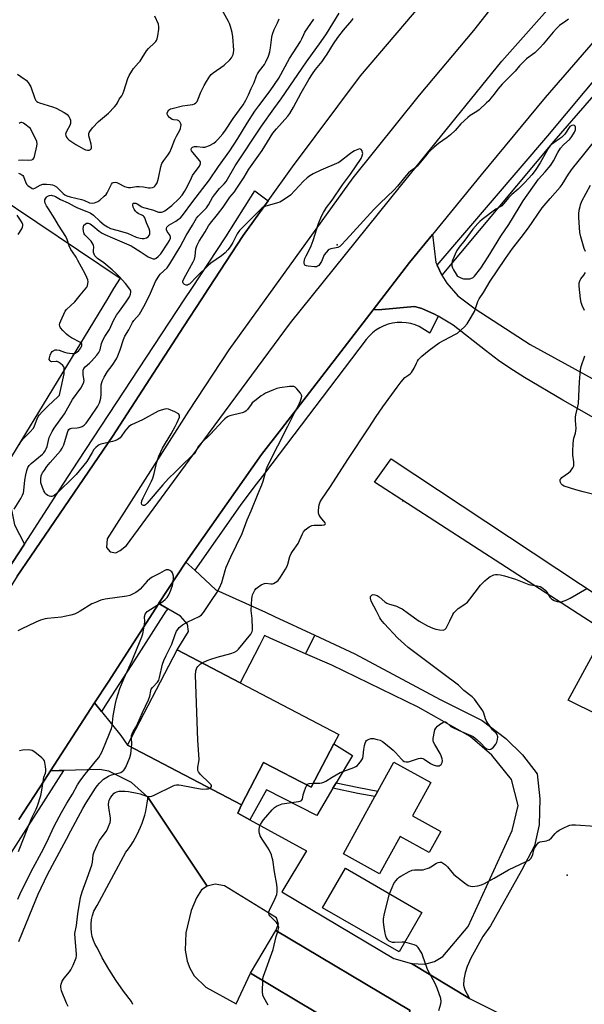
# Model space of a CAD drawing. Units: inches. Extents: x 1309763 to 1315763, y 525448 to 529448.
# Drawn here: x 1314244 to 1314507, y 527070 to 527528 of the extents above; entities that cross this region are included whole.
import ezdxf

# ---------------------------------------------------------------- set-up
doc = ezdxf.new("R2010")
doc.units = ezdxf.units.IN
doc.header["$MEASUREMENT"] = 0
for name, color, linetype in [('BLDG-Footprint', 5, 'Continuous'), ('CULTRL-Pad', 6, 'Continuous'), ('ELEV-Spot Elevation', 7, 'Continuous'), ('TRANS-Non Street Sidewalk', 7, 'Continuous'), ('TRANS-Parking Lot', 4, 'Continuous'), ('TRANS-Road', 130, 'Continuous'), ('TRANS-Street Sidewalk', 7, 'Continuous'), ('Undefined', 1, 'Continuous')]:
    doc.layers.add(name, color=color, linetype=linetype)

msp = doc.modelspace()

# ---------------------------------------------------------------- linework, layer by layer
at = {"layer": 'BLDG-Footprint'}
for points, elevation in [([(1314390.52, 527190.9), (1314379.96, 527170.73), (1314357.81, 527182.33), (1314347.44, 527162.53), (1314294.34, 527190.34), (1314317.6, 527234.74), (1314346.88, 527219.4), (1314392.84, 527195.33)], 525.93), ([(1314440.34, 527150.15), (1314434.94, 527140.35), (1314421.39, 527147.81), (1314411.82, 527130.43), (1314394.95, 527139.72), (1314409.62, 527166.38), (1314411.06, 527168.99), (1314418.41, 527182.36), (1314435.65, 527172.88), (1314427.14, 527157.42)], 528.93), ([(1314431.49, 527112.41), (1314420.85, 527094.02), (1314385.27, 527114.59), (1314395.91, 527132.99)], 529.62), ([(1314425.98, 527066.75), (1314414.1, 527046.88), (1314351.61, 527084.21), (1314363.48, 527104.08)], 528.97)]:
    msp.add_lwpolyline(points, close=True, dxfattribs=dict(at, elevation=elevation))
at = {"layer": 'CULTRL-Pad'}
msp.add_lwpolyline([(1314391.63, 527172.82), (1314390.1, 527170.24), (1314382.62, 527157.62), (1314359.16, 527169.59), (1314351.4, 527155.54), (1314345.71, 527158.65), (1314347.44, 527162.53), (1314357.81, 527182.33), (1314379.96, 527170.73), (1314390.52, 527190.9), (1314399.15, 527185.5)], close=True, dxfattribs=at)
at = {"layer": 'ELEV-Spot Elevation'}
for p in [(1314391.97, 527423.37, 526.13), (1314422.7, 527304.18, 526.02), (1314499.09, 527129.76, 530.35)]:
    msp.add_point(p, dxfattribs=at)
at = {"layer": 'TRANS-Non Street Sidewalk'}
msp.add_lwpolyline([(1314411.06, 527168.99), (1314409.62, 527166.38), (1314401.64, 527167.9), (1314390.1, 527170.24), (1314391.63, 527172.82), (1314402.19, 527170.68)], close=True, dxfattribs=at)
at = {"layer": 'TRANS-Parking Lot'}
for points in [[(1314541.35, 527190.6), (1314499.65, 527211.23), (1314517.02, 527243.25), (1314409.46, 527312.74), (1314417.17, 527323.71), (1314516.36, 527258.08)], [(1314296.95, 527069.59), (1314296.21, 527070.91), (1314292.49, 527075.8), (1314288.97, 527080.83), (1314285.64, 527086), (1314282.52, 527091.29), (1314280.37, 527095.74), (1314279.39, 527097.48), (1314278.61, 527099.31), (1314278.01, 527101.22), (1314277.62, 527103.17), (1314277.43, 527105.16), (1314277.45, 527107.15), (1314277.68, 527109.14), (1314278.11, 527111.09), (1314278.74, 527112.98), (1314280.23, 527115.74), (1314293.63, 527140.55), (1314294.81, 527142.09), (1314295.93, 527143.67), (1314296.99, 527145.29), (1314297.98, 527146.96), (1314298.9, 527148.66), (1314299.74, 527150.41), (1314300.52, 527152.18), (1314301.22, 527153.99), (1314301.84, 527155.82), (1314302.39, 527157.68), (1314302.86, 527159.56), (1314303.26, 527161.46), (1314303.57, 527163.37), (1314303.81, 527165.3), (1314303.89, 527166.15), (1314316.93, 527146.52), (1314331.44, 527124.66), (1314328.82, 527122.95), (1314326.5, 527119.18), (1314324.12, 527113.37), (1314321.53, 527102.95), (1314321.27, 527094.86), (1314322.19, 527089.8), (1314323.45, 527086.55), (1314325.51, 527082.97), (1314330.88, 527077.58), (1314345.06, 527069.81), (1314351.61, 527084.21), (1314414.1, 527046.88)]]:
    msp.add_lwpolyline(points, dxfattribs=at)
msp.add_polyline3d([(1314246.39, 527283.98, 0), (1314235.31, 527266.85, 0), (1314230.24, 527290.28, 0), (1314102.03, 527353.24, 0), (1314119.92, 527398.11, 0), (1314121.85, 527402.94, 0), (1314122.01, 527403.34, 0), (1314114.51, 527422.38, 0), (1314068.42, 527459.48, 0), (1314077.3, 527471.65, 0), (1314091.92, 527473.12, 0), (1314100.63, 527478.95, 0), (1314126.72, 527521.38, 0), (1314155.92, 527501.82, 0), (1314213.13, 527459.98, 0), (1314290.91, 527407.82, 0), (1314287.93, 527402.94, 0), (1314285, 527398.11, 0), (1314238.22, 527321.13, 0), (1314238.84, 527307.61, 0), (1314241.72, 527292.94, 0)], close=True, dxfattribs=at)
at = {"layer": 'TRANS-Road'}
for points in [[(1314462.97, 527532.58), (1314455.58, 527523.19), (1314430.31, 527493.06), (1314399.33, 527454.5), (1314372.51, 527417.27), (1314341.64, 527374.49), (1314322.82, 527345.87), (1314284.85, 527286.5), (1314284.55, 527282.43), (1314286.36, 527280.31), (1314288.91, 527279.86), (1314291.02, 527281), (1314293.86, 527283.33), (1314332.17, 527335.33), (1314370.27, 527387), (1314421.48, 527450.62), (1314468.81, 527508.94), (1314518.54, 527565.02)], [(1314243, 527268.98), (1314249.36, 527278.31), (1314287.34, 527334.11), (1314320.47, 527385.14), (1314328.96, 527398.11), (1314332.12, 527402.94), (1314348.28, 527427.62), (1314359.9, 527443.79), (1314371.28, 527459.64), (1314402.89, 527502.04), (1314436.12, 527541.2)], [(1314521.39, 527529.28), (1314488.88, 527491.89), (1314459.11, 527455.97), (1314436.38, 527428.17), (1314425.76, 527415.18), (1314408.78, 527393.1), (1314393.76, 527373.57), (1314366.06, 527337.71), (1314356.75, 527325.65), (1314321.61, 527275.5), (1314308.95, 527256.4), (1314308.92, 527256.35), (1314285.38, 527219.72), (1314279.08, 527210.04), (1314258.5, 527178.44), (1314255.72, 527174.1), (1314243.81, 527155.78)], [(1314518.04, 527339.05), (1314497.12, 527350.94), (1314479.3, 527361.63), (1314472.48, 527365.96), (1314467.25, 527369.5), (1314461.1, 527374.13), (1314446.13, 527385.97), (1314439.01, 527390.16), (1314437.39, 527391.11), (1314431.47, 527393.65), (1314428.05, 527394.61), (1314412.85, 527393.27), (1314408.78, 527393.1), (1314425.76, 527415.18), (1314436.38, 527428.17), (1314438, 527415.06), (1314438.55, 527413.91), (1314440.76, 527409.28), (1314443.16, 527405.41), (1314448.25, 527399.51), (1314456.35, 527393.54), (1314481.9, 527376.87), (1314560.97, 527333.6)], [(1314425.98, 527066.75), (1314363.48, 527104.08), (1314364.77, 527106.96), (1314363.75, 527109.88), (1314339.52, 527124.8), (1314335.19, 527125.58), (1314331.44, 527124.66), (1314316.93, 527146.52), (1314303.89, 527166.15), (1314296.18, 527172.97), (1314285.64, 527178.29), (1314281.31, 527179.02), (1314264.65, 527178.53), (1314262.63, 527178.47), (1314258.5, 527178.44), (1314279.08, 527210.04), (1314282.3, 527206.01), (1314291.29, 527194.77), (1314294.34, 527190.34), (1314347.44, 527162.53), (1314345.71, 527158.65), (1314351.4, 527155.54), (1314377.74, 527141.1), (1314366.34, 527121.96), (1314418.46, 527091.01), (1314426.61, 527088.7), (1314453.73, 527072.29), (1314490.52, 527053.9)]]:
    msp.add_lwpolyline(points, dxfattribs=at)
for points in [[(1314325.68, 527271.77), (1314335.54, 527262.74), (1314358.62, 527252.26), (1314362.8, 527250.32), (1314381.57, 527241.62), (1314377.36, 527232.89), (1314361.16, 527239.99), (1314358.21, 527241.35), (1314355.83, 527236.69), (1314346.88, 527219.4), (1314317.6, 527234.74), (1314322.87, 527243.21), (1314322.39, 527246.66), (1314319.05, 527250.38), (1314313.11, 527253.88), (1314308.92, 527256.35), (1314308.95, 527256.4), (1314321.61, 527275.5)], [(1314453.73, 527072.29), (1314426.61, 527088.7), (1314432.87, 527088.37), (1314437.43, 527089.52), (1314441.23, 527091.92), (1314453, 527105.88), (1314473.52, 527150.61), (1314476.3, 527162.18), (1314473.31, 527174.34), (1314464.07, 527185.65), (1314454.03, 527194.38), (1314429.79, 527208.01), (1314389.49, 527227.59), (1314377.36, 527232.89), (1314381.57, 527241.62), (1314400.33, 527232.91), (1314439.96, 527211.57), (1314459.52, 527201.86), (1314470.6, 527193.44), (1314478.36, 527185.88), (1314485.17, 527177.02), (1314486.44, 527165.32), (1314486.06, 527153.21), (1314483.91, 527143.43), (1314477.9, 527131.99), (1314463.46, 527106.21), (1314459.91, 527101.28), (1314454.32, 527091.08), (1314452.63, 527087.29), (1314451.68, 527084.36), (1314451.1, 527081.22), (1314450.92, 527078.51), (1314451.56, 527076.41)]]:
    msp.add_lwpolyline(points, close=True, dxfattribs=at)
at = {"layer": 'TRANS-Street Sidewalk'}
for points in [[(1314539.31, 527524.95), (1314492.98, 527471.62), (1314440.76, 527409.28), (1314438.55, 527413.91), (1314490.1, 527474.11), (1314534.4, 527527.03)], [(1314359.9, 527443.79), (1314348.28, 527427.62), (1314332.12, 527402.94), (1314328.96, 527398.11), (1314320.47, 527385.14), (1314287.34, 527334.11), (1314249.36, 527278.31), (1314243, 527268.98), (1314236.94, 527259.28), (1314230.89, 527249.58), (1314225.71, 527252.03), (1314235.31, 527266.85), (1314246.39, 527283.98), (1314264.71, 527312.28), (1314271.4, 527322.52), (1314321.1, 527398.11), (1314324.28, 527402.94), (1314340.14, 527427.06), (1314353.74, 527448.41)], [(1314439.01, 527390.16), (1314435.17, 527382.23), (1314430.29, 527385.35), (1314428.32, 527386.12), (1314426.28, 527386.69), (1314424.2, 527387.05), (1314422.09, 527387.19), (1314419.97, 527387.12), (1314417.87, 527386.82), (1314415.82, 527386.32), (1314413.82, 527385.61), (1314411.92, 527384.69), (1314410.11, 527383.59), (1314408.43, 527382.3), (1314406.89, 527380.85), (1314405.5, 527379.25), (1314358.13, 527316.78), (1314353.29, 527310.41), (1314346.85, 527301.91), (1314325.68, 527271.77), (1314321.61, 527275.5), (1314356.75, 527325.65), (1314366.06, 527337.71), (1314393.76, 527373.57), (1314408.78, 527393.1), (1314412.85, 527393.27), (1314428.05, 527394.61), (1314431.47, 527393.65), (1314437.39, 527391.11)], [(1314313.11, 527253.88), (1314312.31, 527252.74), (1314296.08, 527227.47), (1314284.95, 527210.13), (1314282.3, 527206.01), (1314279.08, 527210.04), (1314285.38, 527219.72), (1314308.92, 527256.35)]]:
    msp.add_lwpolyline(points, close=True, dxfattribs=at)
msp.add_lwpolyline([(1314243.81, 527155.78), (1314255.72, 527174.1), (1314258.5, 527178.44), (1314262.63, 527178.47), (1314264.65, 527178.53), (1314237.67, 527136.52)], dxfattribs=at)
at = {"layer": 'Undefined'}
for points, elevation in [([(1314243.57, 527456.68), (1314244.78, 527456.25), (1314245.6, 527455.62), (1314245.91, 527455.21), (1314246.15, 527454.73), (1314246.83, 527452.61), (1314247.34, 527451.62), (1314247.92, 527451), (1314248.59, 527450.45), (1314249.3, 527449.96), (1314250.01, 527449.58), (1314250.49, 527449.48), (1314251.21, 527449.67), (1314253.67, 527451.12), (1314254.94, 527451.57), (1314256.65, 527451.58), (1314258.38, 527451.4), (1314259.51, 527451.2), (1314260.29, 527450.89), (1314261.27, 527450.28), (1314262.12, 527449.55), (1314264.47, 527447.21), (1314265.23, 527446.63), (1314266.1, 527446.15), (1314267.68, 527445.63), (1314272.91, 527444.5), (1314274, 527444.11), (1314276.66, 527442.97), (1314277.87, 527442.69), (1314279.09, 527442.86), (1314280.62, 527443.46), (1314281.58, 527444.13), (1314283.56, 527445.95), (1314284.39, 527446.8), (1314284.91, 527447.5), (1314286.89, 527451.6), (1314287.38, 527452.14), (1314287.91, 527452.41), (1314288.64, 527452.47), (1314289.41, 527452.31), (1314290.43, 527451.87), (1314292.93, 527450.56), (1314294.03, 527450.19), (1314294.87, 527450.04), (1314295.73, 527450.07), (1314298.63, 527450.48), (1314299.81, 527450.54), (1314301.88, 527450.38), (1314304.17, 527449.89), (1314305.01, 527449.84), (1314306.06, 527450.03), (1314306.77, 527450.34), (1314307.17, 527450.65), (1314307.64, 527451.28), (1314308.16, 527452.25), (1314308.58, 527453.27), (1314308.88, 527454.42), (1314309.92, 527459.59), (1314310.41, 527461.23), (1314311.28, 527462.67), (1314313.23, 527465.11), (1314314.09, 527466.5), (1314314.92, 527468.31), (1314316.38, 527472.34), (1314317.15, 527473.96), (1314318.75, 527476.78), (1314319.08, 527477.58), (1314319.3, 527478.38), (1314319.35, 527479.18), (1314319.24, 527479.68), (1314318.79, 527480.6), (1314318.3, 527481.15), (1314317.66, 527481.41), (1314315.88, 527481.53), (1314315.17, 527481.69), (1314314.51, 527482.12), (1314313.93, 527482.7), (1314313.25, 527483.55), (1314312.91, 527484.22), (1314312.88, 527484.67), (1314313.13, 527485.35), (1314313.57, 527485.98), (1314313.95, 527486.33), (1314314.44, 527486.61), (1314315.25, 527486.9), (1314320.07, 527488.11), (1314322.27, 527488.45), (1314324.84, 527488.69), (1314325.61, 527488.96), (1314326.28, 527489.45), (1314326.83, 527490.08), (1314327.22, 527490.79), (1314328.58, 527494.41), (1314330.08, 527497.61), (1314331.15, 527499.4), (1314332.78, 527501.9), (1314333.42, 527502.66), (1314334.25, 527503.36), (1314339.44, 527507.03), (1314342.07, 527509.45), (1314342.77, 527510.39), (1314343.56, 527511.96), (1314343.82, 527512.78), (1314343.9, 527513.91), (1314343.51, 527520.25), (1314343.09, 527522.25), (1314342.34, 527525.04), (1314341.87, 527526.33), (1314341.37, 527527.38), (1314335.91, 527537.54)], 518), ([(1314241.65, 527300.24), (1314244.71, 527305.19), (1314245.52, 527306.73), (1314245.89, 527307.79), (1314246.12, 527308.89), (1314246.58, 527313.71), (1314246.97, 527316.3), (1314247.47, 527318.31), (1314247.99, 527319.68), (1314248.57, 527320.56), (1314249.46, 527321.56), (1314254.77, 527325.82), (1314255.47, 527326.54), (1314256.11, 527327.44), (1314256.57, 527328.41), (1314256.91, 527329.43), (1314257.97, 527333.67), (1314258.47, 527334.91), (1314259.25, 527336.39), (1314260.28, 527338), (1314265, 527344.66), (1314268.83, 527351.3), (1314272.62, 527356.58), (1314273.61, 527358.32), (1314274.02, 527359.38), (1314274.15, 527360.18), (1314273.76, 527362.83), (1314273.67, 527363.9), (1314273.74, 527364.97), (1314273.98, 527365.69), (1314274.63, 527366.51), (1314276.62, 527368.21), (1314277.59, 527369.2), (1314280.05, 527371.92), (1314281.02, 527373.25), (1314281.59, 527374.46), (1314282.21, 527377.45), (1314282.89, 527378.93), (1314283.91, 527380.65), (1314286.03, 527383.9), (1314287.89, 527388.05), (1314289.31, 527390.56), (1314290.59, 527392.5), (1314293.83, 527396.81), (1314295.26, 527399.1), (1314295.83, 527400.42), (1314295.96, 527401.22), (1314295.93, 527401.73), (1314295.79, 527402.15), (1314295.45, 527402.76), (1314293.48, 527405.35), (1314290.58, 527408.56), (1314289.16, 527409.98), (1314287.22, 527411.7), (1314283.32, 527414.95), (1314280.39, 527417.01), (1314279.76, 527417.57), (1314279.23, 527418.2), (1314278.86, 527418.93), (1314278.63, 527419.71), (1314278.58, 527420.48), (1314278.68, 527422.37), (1314278.57, 527423.1), (1314278.42, 527423.56), (1314277.98, 527424.29), (1314277.43, 527424.97), (1314274.58, 527428.02), (1314274.25, 527428.5), (1314274.03, 527429), (1314273.87, 527429.81), (1314273.8, 527430.94), (1314273.85, 527431.77), (1314274.06, 527432.49), (1314274.61, 527433.03), (1314275.35, 527433.36), (1314276.06, 527433.38), (1314276.96, 527433.08), (1314278.29, 527432.18), (1314281.18, 527429.65), (1314282.54, 527428.73), (1314283.77, 527428.12), (1314287.36, 527426.66), (1314296.06, 527422.83), (1314300.31, 527420.23), (1314304.07, 527417.78), (1314305.03, 527417.28), (1314306.34, 527416.83), (1314307.1, 527416.8), (1314307.82, 527417.13), (1314308.71, 527417.86), (1314309.86, 527419.16), (1314313.2, 527424.16), (1314313.95, 527425.37), (1314314.37, 527426.37), (1314314.43, 527426.98), (1314314.24, 527427.67), (1314313.82, 527428.37), (1314312.9, 527429.6), (1314312.57, 527430.25), (1314312.48, 527430.88), (1314312.66, 527431.5), (1314312.99, 527431.91), (1314313.66, 527432.43), (1314316.97, 527434.4), (1314318.19, 527435.21), (1314319.06, 527435.96), (1314320.05, 527436.99), (1314324.84, 527443.59), (1314332.59, 527453.61), (1314336.82, 527459.81), (1314342.07, 527467.11), (1314345.79, 527472.86), (1314350.15, 527480), (1314353.71, 527485.64), (1314355.49, 527488.13), (1314360.84, 527495.05), (1314364.92, 527500.92), (1314369.86, 527510.08), (1314375.04, 527518.1), (1314375.61, 527519.24), (1314376.46, 527521.3), (1314377, 527522.3), (1314381.14, 527528.35)], 522), ([(1314243.16, 527502.81), (1314246.24, 527500.7), (1314247.14, 527499.98), (1314248.08, 527498.9), (1314248.92, 527497.73), (1314249.33, 527496.98), (1314251.28, 527491.54), (1314251.77, 527490.57), (1314252.19, 527490.1), (1314252.66, 527489.81), (1314253.46, 527489.47), (1314259.44, 527487.59), (1314261.11, 527486.99), (1314264.97, 527484.99), (1314265.7, 527484.54), (1314266.34, 527483.99), (1314267.03, 527483.1), (1314267.58, 527482.12), (1314267.82, 527481.35), (1314267.9, 527480.31), (1314267.84, 527479.79), (1314267.56, 527478.98), (1314266.12, 527476.37), (1314265.66, 527475.31), (1314265.58, 527474.8), (1314265.6, 527474.31), (1314265.91, 527473.4), (1314266.46, 527472.79), (1314267.14, 527472.26), (1314270.29, 527470.13), (1314271.8, 527469.22), (1314273.88, 527468.08), (1314274.84, 527467.63), (1314275.83, 527467.36), (1314276.54, 527467.39), (1314277.15, 527467.69), (1314277.45, 527468.01), (1314277.61, 527468.43), (1314277.67, 527468.92), (1314277.5, 527470.25), (1314276.64, 527473.03), (1314276.38, 527474.13), (1314276.41, 527475.18), (1314276.56, 527475.68), (1314276.83, 527476.17), (1314278.11, 527477.75), (1314280.85, 527480.8), (1314285.53, 527484.7), (1314288.37, 527487.65), (1314289.32, 527488.74), (1314289.76, 527489.45), (1314290.54, 527491.11), (1314291.7, 527492.74), (1314292.16, 527493.62), (1314292.64, 527494.96), (1314294.52, 527500.83), (1314295.16, 527502.17), (1314296.35, 527504.25), (1314297.2, 527505.44), (1314299.51, 527508.03), (1314300.23, 527508.94), (1314301.2, 527510.38), (1314303.2, 527513.62), (1314304.2, 527514.69), (1314307, 527517.34), (1314307.54, 527517.95), (1314307.92, 527518.54), (1314308.22, 527519.28), (1314308.5, 527520.67), (1314308.95, 527523.81), (1314309.01, 527524.93), (1314308.77, 527526.05), (1314307.17, 527529.75)], 516), ([(1314244.07, 527330.36), (1314244.76, 527331.58), (1314245.76, 527332.96), (1314248.91, 527336.09), (1314250.55, 527337.99), (1314251.09, 527338.99), (1314252.25, 527342.34), (1314252.75, 527343.32), (1314253.36, 527344.23), (1314254.67, 527345.64), (1314257.51, 527348.41), (1314262.02, 527352.58), (1314262.66, 527353.38), (1314262.95, 527354.04), (1314264.82, 527363.21), (1314264.95, 527364.66), (1314264.86, 527366.05), (1314264.69, 527366.56), (1314264.22, 527367.21), (1314263.14, 527368.14), (1314262.19, 527368.75), (1314261.68, 527368.94), (1314261.22, 527369), (1314259.11, 527368.92), (1314258.67, 527369.08), (1314258.31, 527369.37), (1314257.97, 527369.98), (1314257.99, 527370.71), (1314258.39, 527372.01), (1314258.86, 527373.01), (1314259.38, 527373.66), (1314259.8, 527373.97), (1314260.76, 527374.36), (1314261.52, 527374.45), (1314262.61, 527374.23), (1314265.04, 527373.35), (1314266.18, 527373.05), (1314268.56, 527372.74), (1314269.43, 527372.73), (1314269.98, 527372.82), (1314270.79, 527373.28), (1314271.69, 527374.19), (1314272.71, 527375.44), (1314273, 527375.93), (1314273.18, 527376.44), (1314273.2, 527376.9), (1314273.05, 527377.33), (1314272.5, 527377.87), (1314268.29, 527380.07), (1314266.87, 527380.99), (1314265.99, 527381.7), (1314264.35, 527383.37), (1314263.22, 527384.68), (1314262.85, 527385.39), (1314262.78, 527386.1), (1314262.91, 527386.88), (1314263.31, 527388), (1314265.39, 527392.52), (1314265.94, 527393.15), (1314268.06, 527395.03), (1314269.83, 527396.83), (1314272.27, 527399.82), (1314274.72, 527402.65), (1314275.38, 527403.56), (1314275.71, 527404.31), (1314275.94, 527405.37), (1314276, 527406.18), (1314275.87, 527406.99), (1314275.49, 527408.06), (1314274.67, 527409.9), (1314271.31, 527416.1), (1314270.43, 527417.62), (1314268.7, 527420.1), (1314268.02, 527421.22), (1314267.27, 527422.93), (1314266.25, 527425.87), (1314265.6, 527427.27), (1314262.29, 527432.51), (1314260.55, 527435.42), (1314257.55, 527440.06), (1314256.69, 527441.55), (1314256.12, 527442.8), (1314255.93, 527443.56), (1314255.95, 527444.27), (1314256.28, 527445.1), (1314256.63, 527445.53), (1314257.05, 527445.9), (1314257.54, 527446.18), (1314258.02, 527446.32), (1314258.78, 527446.4), (1314259.3, 527446.36), (1314260.06, 527446.17), (1314260.8, 527445.87), (1314263.13, 527444.49), (1314266.71, 527442.86), (1314269.56, 527441.28), (1314271.09, 527440.61), (1314275.43, 527438.92), (1314276.94, 527438.18), (1314278.52, 527437.09), (1314281.53, 527434.3), (1314283.58, 527432.59), (1314285, 527431.66), (1314286.48, 527430.95), (1314289.47, 527430.22), (1314294.45, 527428.82), (1314298.47, 527426.98), (1314300.26, 527426.37), (1314301.3, 527426.23), (1314302.15, 527426.32), (1314303.25, 527426.61), (1314303.96, 527427), (1314304.46, 527427.62), (1314304.76, 527428.39), (1314304.83, 527428.92), (1314304.74, 527429.74), (1314304.42, 527430.82), (1314303.19, 527433.54), (1314302.39, 527435.94), (1314302.16, 527436.38), (1314301.83, 527436.74), (1314301.38, 527437.01), (1314299.36, 527437.93), (1314298.7, 527438.43), (1314298.13, 527439.03), (1314297.48, 527439.93), (1314297.02, 527440.9), (1314296.85, 527441.9), (1314296.99, 527442.52), (1314297.1, 527442.67), (1314297.42, 527442.81), (1314298.28, 527442.74), (1314298.94, 527442.47), (1314301.05, 527441.04), (1314301.84, 527440.68), (1314306.11, 527439.58), (1314308.86, 527438.56), (1314309.4, 527438.47), (1314310.18, 527438.48), (1314310.91, 527438.68), (1314311.85, 527439.2), (1314314.97, 527441.69), (1314318.37, 527444.71), (1314319.83, 527446.44), (1314321, 527448.14), (1314322.25, 527450.34), (1314324.16, 527454.54), (1314324.7, 527455.56), (1314325.83, 527457.29), (1314327.9, 527459.99), (1314328.3, 527460.7), (1314328.44, 527461.2), (1314328.37, 527461.93), (1314327.99, 527462.62), (1314324.95, 527466.18), (1314324.27, 527467.1), (1314324.01, 527467.79), (1314324.16, 527468.35), (1314324.66, 527468.78), (1314325.64, 527469.07), (1314326.82, 527469.06), (1314329.5, 527468.75), (1314330.36, 527468.78), (1314330.92, 527468.92), (1314332.54, 527469.6), (1314334.64, 527470.68), (1314335.55, 527471.38), (1314336.54, 527472.44), (1314338.81, 527475.1), (1314340.05, 527476.67), (1314343.64, 527482.09), (1314348.21, 527488.5), (1314349.47, 527490.65), (1314350.75, 527493.17), (1314351.97, 527496.11), (1314353.31, 527498.94), (1314354.51, 527501.97), (1314355, 527502.98), (1314355.84, 527504.43), (1314358.13, 527507.39), (1314358.84, 527508.57), (1314360.05, 527511.27), (1314360.61, 527513.17), (1314361, 527515.14), (1314361.58, 527520.09), (1314361.89, 527521.48), (1314362.71, 527523.65), (1314364.32, 527526.78), (1314365.04, 527528.64)], 520), ([(1314296.19, 527193.88), (1314296.33, 527194.88), (1314296.58, 527195.64), (1314297.08, 527196.63), (1314298.4, 527198.83), (1314299.26, 527200.52), (1314301.43, 527205.58), (1314304.13, 527211.39), (1314304.72, 527213.23), (1314305.2, 527215.65), (1314305.42, 527216.37), (1314306.01, 527217.22), (1314308.31, 527219.6), (1314308.91, 527220.67), (1314309.26, 527221.78), (1314310.77, 527228.03), (1314311.25, 527229.71), (1314312.33, 527232.07), (1314315.04, 527237.34), (1314316.54, 527241.91), (1314317.19, 527243.37), (1314317.81, 527244.27), (1314318.52, 527245.1), (1314319.13, 527245.66), (1314320.07, 527246.32), (1314322.54, 527247.75), (1314327.76, 527250.21), (1314328.26, 527250.5), (1314328.83, 527250.97), (1314329.73, 527252.09), (1314333.53, 527257.64), (1314336.12, 527261.59), (1314337.24, 527263.64), (1314338.3, 527266.03), (1314339.85, 527271.7), (1314340.41, 527273.29), (1314342.5, 527277.97), (1314347.77, 527288.83), (1314350.11, 527295.22), (1314351.93, 527299.51), (1314355.18, 527307.56), (1314357, 527311.64), (1314357.57, 527313.3), (1314359.18, 527318.95), (1314359.75, 527320.51), (1314369.13, 527338.92), (1314372.35, 527345.46), (1314374.07, 527348.59), (1314374.94, 527350.7), (1314375.4, 527352.02), (1314375.53, 527352.79), (1314375.45, 527353.28), (1314374.93, 527354.21), (1314373.32, 527356.23), (1314372.54, 527357), (1314371.85, 527357.34), (1314371.02, 527357.4), (1314369.85, 527357.31), (1314365.39, 527356.78), (1314363.97, 527356.48), (1314362.37, 527355.86), (1314358.69, 527354.19), (1314357.68, 527353.66), (1314356.7, 527352.99), (1314353.63, 527350.65), (1314352.51, 527349.69), (1314351.93, 527349.03), (1314350.22, 527346.59), (1314349.65, 527346.03), (1314349.02, 527345.59), (1314347.72, 527345.08), (1314342.04, 527343.65), (1314341.24, 527343.34), (1314340.54, 527342.92), (1314339.69, 527342.24), (1314338.84, 527341.4), (1314333.04, 527335.23), (1314328.47, 527330.86), (1314327.4, 527329.55), (1314326.11, 527326.91), (1314325.44, 527326.01), (1314323.8, 527324.43), (1314320.41, 527321.41), (1314316.71, 527317.62), (1314313.46, 527314.48), (1314310.86, 527311.61), (1314303.57, 527303.11), (1314302.77, 527302.33), (1314302.25, 527302.01), (1314301.85, 527301.95), (1314301.44, 527302.03), (1314300.99, 527302.39), (1314300.89, 527303.05), (1314301.09, 527304.13), (1314301.64, 527305.51), (1314304.23, 527310.49), (1314305.6, 527313.33), (1314306.15, 527314.66), (1314306.84, 527316.82), (1314307.9, 527321.63), (1314308.94, 527324.99), (1314310.71, 527328.63), (1314314.79, 527335.39), (1314316.64, 527338.71), (1314317.59, 527340.67), (1314318.57, 527343.14), (1314318.67, 527343.65), (1314318.62, 527344.09), (1314318.16, 527344.6), (1314316.39, 527345.51), (1314313.42, 527346.78), (1314312.59, 527346.89), (1314311.76, 527346.79), (1314310.09, 527346.36), (1314308.72, 527345.89), (1314301.42, 527341.88), (1314296.19, 527339.52), (1314295.06, 527338.67), (1314293.85, 527337.47), (1314293.13, 527336.56), (1314291.48, 527334.13), (1314290.93, 527333.47), (1314290.28, 527332.94), (1314289.54, 527332.52), (1314288.51, 527332.05), (1314287.42, 527331.69), (1314282, 527330.53), (1314281.2, 527330.23), (1314280.74, 527329.94), (1314279.68, 527329.02), (1314278.76, 527327.98), (1314277.88, 527326.66), (1314275.44, 527322.43), (1314270.45, 527316.31), (1314268.83, 527314.66), (1314262.48, 527308.54), (1314260.99, 527307.15), (1314260.09, 527306.48), (1314259.62, 527306.26), (1314259.13, 527306.16), (1314258.62, 527306.18), (1314258.11, 527306.32), (1314257.35, 527306.66), (1314256.65, 527307.1), (1314256.27, 527307.44), (1314255.83, 527308.02), (1314255.44, 527308.74), (1314254.79, 527310.36), (1314254.08, 527312.57), (1314253.97, 527314.31), (1314254.19, 527315.7), (1314254.47, 527316.46), (1314254.88, 527317.23), (1314255.66, 527318.46), (1314256.79, 527320.04), (1314258.36, 527321.96), (1314263.18, 527327.45), (1314264.03, 527328.66), (1314264.78, 527330.27), (1314266.44, 527336.01), (1314266.75, 527336.83), (1314267.05, 527337.33), (1314267.66, 527337.82), (1314268.28, 527338), (1314271.01, 527338.1), (1314271.84, 527338.23), (1314273.21, 527338.74), (1314274.2, 527339.33), (1314275.17, 527340.36), (1314277.08, 527342.93), (1314280.58, 527348.17), (1314281.37, 527349.68), (1314281.91, 527351.96), (1314282.12, 527353.71), (1314282.18, 527358.15), (1314282.38, 527359.22), (1314282.76, 527360.23), (1314283.58, 527361.78), (1314285.08, 527364.31), (1314287.24, 527367.07), (1314289.23, 527370.3), (1314289.85, 527371.65), (1314290.96, 527374.42), (1314292.52, 527379.27), (1314293.14, 527380.8), (1314295.04, 527383.73), (1314296.68, 527387.17), (1314297.35, 527388.11), (1314299.91, 527391.11), (1314301.98, 527394.55), (1314304.64, 527399.71), (1314307.5, 527406.2), (1314308.61, 527408.24), (1314309.65, 527409.62), (1314312.79, 527412.69), (1314314.17, 527414.48), (1314318.92, 527422.43), (1314321.68, 527427.62), (1314324.71, 527432.56), (1314326.5, 527435.82), (1314327.26, 527436.76), (1314329.54, 527438.88), (1314331.11, 527440.6), (1314332.05, 527441.92), (1314334.05, 527445.38), (1314334.87, 527446.58), (1314337.22, 527449.51), (1314339.4, 527451.74), (1314340.33, 527452.86), (1314344.57, 527460.17), (1314356.77, 527478.57), (1314362.5, 527486.61), (1314365.99, 527491.36), (1314377.74, 527508.6), (1314384.62, 527518.07), (1314387.06, 527521.59), (1314393.05, 527531.23)], 524), ([(1314499.71, 527528.45), (1314498.59, 527527.45), (1314495.66, 527525.41), (1314494.4, 527524.26), (1314492.69, 527522.42), (1314488.03, 527516.8), (1314486.64, 527515.28), (1314484.05, 527512.81), (1314480.3, 527509.99), (1314478.82, 527508.58), (1314477.02, 527506.65), (1314474.91, 527504.14), (1314470.08, 527499.43), (1314468.89, 527498.17), (1314466.84, 527495.79), (1314465.13, 527493.43), (1314463.64, 527491.58), (1314462.67, 527490.45), (1314461.63, 527489.4), (1314458.15, 527486.18), (1314457.02, 527485.39), (1314454.05, 527483.55), (1314452.89, 527482.68), (1314449.7, 527479.61), (1314446.99, 527476.6), (1314444.85, 527474.59), (1314443.28, 527473.29), (1314439.23, 527470.47), (1314437.28, 527468.83), (1314435.18, 527466.9), (1314433.98, 527465.6), (1314429.29, 527460.03), (1314428.46, 527459.24), (1314426.39, 527457.76), (1314425.32, 527456.81), (1314423.38, 527454.62), (1314420.21, 527450.68), (1314418.4, 527448.83), (1314412, 527442.78), (1314409.07, 527439.8), (1314402.74, 527432.87), (1314396.31, 527425.64), (1314393.87, 527423.15), (1314393.21, 527422.61), (1314392.38, 527422.17), (1314391.61, 527421.95), (1314389.04, 527421.47), (1314388.26, 527421.18), (1314387.82, 527420.86), (1314386.87, 527419.81), (1314386.04, 527418.64), (1314384.71, 527415.63), (1314384.16, 527414.66), (1314383.46, 527413.78), (1314382.85, 527413.33), (1314382.4, 527413.16), (1314381.56, 527413.07), (1314378.57, 527413.37), (1314377.73, 527413.55), (1314377.25, 527413.74), (1314377.05, 527413.89), (1314376.81, 527414.24), (1314376.64, 527414.9), (1314376.65, 527415.39), (1314377.05, 527416.94), (1314377.63, 527418.28), (1314379.29, 527421.51), (1314379.86, 527422.89), (1314380.79, 527425.41), (1314383.36, 527433.33), (1314384.74, 527436.66), (1314385.71, 527438.43), (1314387.09, 527440.65), (1314389.76, 527444.21), (1314394.56, 527451.26), (1314398.18, 527456.21), (1314403.15, 527463.6), (1314403.73, 527464.84), (1314403.94, 527465.87), (1314403.87, 527466.38), (1314403.61, 527467.11), (1314403.22, 527467.72), (1314402.89, 527467.96), (1314402.46, 527467.99), (1314401.71, 527467.77), (1314400.13, 527467.04), (1314398.84, 527466.33), (1314397.68, 527465.47), (1314394.08, 527462.55), (1314392.88, 527461.75), (1314384.37, 527458.1), (1314380.83, 527456.36), (1314379.37, 527455.54), (1314378.01, 527454.51), (1314376.38, 527453.05), (1314370.25, 527446.48), (1314368.83, 527445.4), (1314366.09, 527443.62), (1314365.3, 527443.21), (1314364.22, 527442.82), (1314358.36, 527441.22), (1314357.59, 527440.88), (1314357.15, 527440.58), (1314356.15, 527439.68), (1314353.7, 527437.08), (1314347.74, 527431.28), (1314346.56, 527430.02), (1314345.49, 527428.45), (1314343.39, 527424.49), (1314342.22, 527422.44), (1314341.18, 527421.05), (1314339.83, 527419.54), (1314338.23, 527418.22), (1314333.27, 527414.74), (1314332.03, 527413.75), (1314326.82, 527408.67), (1314323.3, 527405.09), (1314322.85, 527404.79), (1314322.39, 527404.6), (1314321.67, 527404.57), (1314320.95, 527404.91), (1314320.36, 527405.42), (1314320.11, 527405.99), (1314320.21, 527406.57), (1314321.6, 527409.26), (1314325.03, 527415.41), (1314325.66, 527416.72), (1314325.97, 527418.03), (1314326.24, 527421.5), (1314326.48, 527422.33), (1314326.84, 527423.14), (1314327.8, 527424.97), (1314330.49, 527429.33), (1314332.18, 527432.25), (1314333.04, 527433.44), (1314336.26, 527437.43), (1314338.87, 527440.83), (1314342.06, 527445.59), (1314344.19, 527448.08), (1314345.04, 527449.2), (1314348.68, 527454.88), (1314350.92, 527458.62), (1314357.04, 527467.32), (1314362.12, 527475.36), (1314363.76, 527477.38), (1314369.08, 527483.32), (1314369.98, 527484.47), (1314371.72, 527487.47), (1314375.2, 527494.09), (1314378.77, 527500.27), (1314380.53, 527503.03), (1314381.91, 527504.94), (1314384.98, 527508.75), (1314386.29, 527510.53), (1314387.38, 527512.16), (1314390.32, 527516.92), (1314392.38, 527519.89), (1314394.98, 527523.26), (1314398.91, 527527.77), (1314399.46, 527528.72)], 526), ([(1314243.62, 527462.75), (1314245.53, 527462.9), (1314248.47, 527462.8), (1314249.86, 527462.98), (1314250.52, 527463.29), (1314250.82, 527463.68), (1314251.11, 527464.43), (1314252.24, 527469.31), (1314252.37, 527470.44), (1314252.16, 527471.52), (1314249.26, 527477.5), (1314245.88, 527479.93), (1314245.17, 527480.28), (1314244.72, 527480.33), (1314244.35, 527480.19), (1314244.01, 527479.91)], 516), ([(1314329.15, 527228.69), (1314331.51, 527229.76), (1314333.13, 527230.32), (1314336.13, 527231.25), (1314342.57, 527232.96), (1314344.16, 527233.57), (1314345.26, 527234.34), (1314346.06, 527235.09), (1314351.78, 527242.09), (1314352.39, 527243.2), (1314352.56, 527243.89), (1314352.6, 527244.46), (1314352.4, 527249.38), (1314352.04, 527252.99), (1314352.33, 527258.61), (1314352.44, 527259.48), (1314352.67, 527260.3), (1314353.23, 527261.59), (1314353.77, 527262.57), (1314354.3, 527263.23), (1314354.97, 527263.79), (1314356.69, 527264.97), (1314357.71, 527265.53), (1314358.24, 527265.7), (1314358.76, 527265.74), (1314361.21, 527265.45), (1314361.93, 527265.48), (1314362.46, 527265.64), (1314363.23, 527266.02), (1314363.95, 527266.5), (1314364.58, 527267.09), (1314365.61, 527268.55), (1314368.01, 527272.34), (1314368.75, 527273.63), (1314369.14, 527274.7), (1314370.03, 527278.27), (1314370.57, 527279.54), (1314371.17, 527280.5), (1314373.82, 527284.27), (1314375.85, 527288.78), (1314376.43, 527289.69), (1314377.2, 527290.55), (1314379.06, 527291.94), (1314380.32, 527292.57), (1314381.38, 527292.72), (1314384.93, 527292.77), (1314385.92, 527292.95), (1314386.43, 527293.22), (1314386.54, 527293.6), (1314386.43, 527293.94), (1314384.31, 527296.53), (1314383.72, 527297.52), (1314383.42, 527298.3), (1314383.32, 527299.41), (1314383.45, 527301.12), (1314383.67, 527302.27), (1314384.17, 527303.67), (1314384.9, 527304.96), (1314388.95, 527310.81), (1314397.06, 527323.33), (1314406.85, 527338.05), (1314410.2, 527343.41), (1314413.33, 527347.92), (1314419.93, 527357.02), (1314421.9, 527359.56), (1314423.6, 527361.53), (1314424.03, 527361.88), (1314425.47, 527362.72), (1314426.06, 527363.29), (1314426.59, 527363.95), (1314427.86, 527365.86), (1314428.92, 527368.17), (1314429.47, 527369.2), (1314429.93, 527369.94), (1314430.47, 527370.61), (1314431.52, 527371.56), (1314434.86, 527374.26), (1314439.5, 527377.68), (1314441.82, 527378.99), (1314447.09, 527381.66), (1314448.07, 527382.27), (1314451.3, 527385.14), (1314452.66, 527386.6), (1314453.57, 527388.06), (1314455.93, 527392.35), (1314457.63, 527396.9), (1314458.24, 527398.15), (1314460.16, 527401.08), (1314463.28, 527406.48), (1314466.55, 527411.16), (1314470.48, 527417.03), (1314473.78, 527421.56), (1314477.78, 527426.72), (1314481.12, 527431.25), (1314487.57, 527440.49), (1314491.26, 527444.95), (1314495.96, 527450.26), (1314496.82, 527451.48), (1314499.8, 527456.21), (1314501.71, 527458.85), (1314506.86, 527465.47), (1314514.48, 527474.89)], 526), ([(1314507.63, 527420.26), (1314507.07, 527421.63), (1314505.47, 527427.09), (1314505, 527429.13), (1314504.6, 527436), (1314504.58, 527437.79), (1314504.8, 527439.5), (1314505.15, 527441.2), (1314505.41, 527442.03), (1314506.07, 527443.62), (1314510, 527451.19)], 528), ([(1314243.54, 527428.11), (1314245.22, 527430.72), (1314245.53, 527431.5), (1314245.68, 527432.3), (1314245.63, 527432.81), (1314245.34, 527433.57), (1314244.62, 527434.8), (1314243.01, 527437.17)], 518), ([(1314507.25, 527392.81), (1314506.16, 527395.13), (1314505.66, 527396.45), (1314505.36, 527398.2), (1314504.74, 527404.13), (1314504.76, 527405.58), (1314505.19, 527406.81), (1314505.6, 527407.5), (1314506.89, 527409.25), (1314507.67, 527410.44)], 528), ([(1314511.55, 527307.06), (1314506.57, 527308.26), (1314503.24, 527309.18), (1314497.81, 527311.02), (1314497.05, 527311.42), (1314496.44, 527311.96), (1314496.07, 527312.69), (1314495.92, 527313.5), (1314495.97, 527314), (1314496.15, 527314.44), (1314496.65, 527315.04), (1314499.8, 527317.1), (1314500.65, 527317.86), (1314501.81, 527319.44), (1314502.22, 527320.48), (1314502.34, 527321.34), (1314502.32, 527322.22), (1314501.86, 527325.45), (1314501.74, 527326.93), (1314501.9, 527331), (1314502.2, 527333.31), (1314503.06, 527335.7), (1314503.26, 527336.65), (1314503.28, 527337.8), (1314502.99, 527341.58), (1314502.98, 527343.02), (1314503.18, 527344.14), (1314504.17, 527348.03), (1314504.44, 527349.44), (1314504.98, 527359.51), (1314505.41, 527365.17), (1314505.73, 527366.61), (1314507.46, 527371.62)], 528), ([(1314243.27, 527118.68), (1314244.72, 527121.95), (1314250.47, 527133.17), (1314254.34, 527140.43), (1314256.6, 527144.88), (1314260.19, 527152.58), (1314263.69, 527158.95), (1314266.19, 527163.3), (1314268.8, 527167.52), (1314271.15, 527171.79), (1314272.7, 527174.22), (1314274.69, 527176.83), (1314280.15, 527183.48), (1314280.99, 527184.64), (1314282.37, 527187.04), (1314284.01, 527190.74), (1314286.39, 527196.5), (1314286.97, 527198.17), (1314287.19, 527199.28), (1314287.73, 527203.92), (1314288.82, 527209.75), (1314289.34, 527211.72), (1314290.85, 527216.67), (1314292.69, 527221.24), (1314296.62, 527229.81), (1314298.82, 527235.56), (1314301.04, 527240.81), (1314301.54, 527242.17), (1314301.91, 527243.87), (1314302.36, 527246.74), (1314302.42, 527247.89), (1314302.32, 527250.11), (1314302.39, 527250.63), (1314302.63, 527251.36), (1314303.02, 527252.01), (1314303.62, 527252.58), (1314310.9, 527257.25), (1314311.99, 527258.1), (1314312.89, 527259.13), (1314313.58, 527260.39), (1314314.54, 527262.52), (1314315.1, 527263.86), (1314315.36, 527264.69), (1314315.66, 527266.47), (1314315.82, 527268.27), (1314315.77, 527269.1), (1314315.54, 527270.12), (1314315.33, 527270.59), (1314315, 527271.03), (1314314.14, 527271.73), (1314313.41, 527272.04), (1314312.88, 527272.05), (1314312.34, 527271.93), (1314311.51, 527271.55), (1314309.37, 527270.24), (1314305.93, 527268.53), (1314304.73, 527267.8), (1314303.54, 527266.75), (1314300.25, 527263.03), (1314299.42, 527262.21), (1314298.24, 527261.43), (1314295.41, 527260.08), (1314294.04, 527259.7), (1314283.96, 527258.26), (1314281.97, 527257.8), (1314279.47, 527256.83), (1314277.85, 527256.11), (1314272.41, 527252.73), (1314270.94, 527251.96), (1314269.69, 527251.41), (1314267.98, 527250.9), (1314265.07, 527250.22), (1314263.62, 527250.01), (1314257.18, 527249.38), (1314256.05, 527249.16), (1314253.84, 527248.51), (1314251.69, 527247.69), (1314244.92, 527244.28), (1314243.33, 527243.56)], 522), ([(1314380.95, 527172.62), (1314383.98, 527172.69), (1314384.85, 527172.86), (1314385.87, 527173.18), (1314386.83, 527173.63), (1314389.68, 527175.41), (1314393.49, 527177.56), (1314395.11, 527178.24), (1314399.79, 527179.95), (1314400.79, 527180.43), (1314401.45, 527180.87), (1314402.04, 527181.47), (1314402.92, 527182.6), (1314403.56, 527183.55), (1314403.93, 527184.29), (1314404.2, 527185.42), (1314404.51, 527188.38), (1314404.8, 527190.16), (1314405.05, 527191.32), (1314405.36, 527192.09), (1314405.7, 527192.5), (1314406.15, 527192.81), (1314406.94, 527193.16), (1314407.78, 527193.39), (1314408.93, 527193.37), (1314410.65, 527193.01), (1314412.06, 527192.6), (1314413.09, 527192.08), (1314414.51, 527191), (1314418.18, 527187.95), (1314419.22, 527186.89), (1314422.01, 527183.75), (1314422.66, 527183.15), (1314423.31, 527182.77), (1314424.18, 527182.56), (1314425.19, 527182.65), (1314430, 527184.15), (1314430.84, 527184.31), (1314431.37, 527184.31), (1314431.88, 527184.17), (1314432.62, 527183.78), (1314435.51, 527181.84), (1314436.77, 527181.13), (1314438.36, 527180.7), (1314439.14, 527180.65), (1314439.62, 527180.74), (1314440.06, 527181), (1314440.44, 527181.36), (1314441, 527182.27), (1314441.1, 527183.07), (1314440.95, 527183.93), (1314440.54, 527185.37), (1314440.08, 527186.47), (1314437.46, 527190.72), (1314436.93, 527191.74), (1314436.72, 527192.54), (1314436.75, 527193.4), (1314437.33, 527196.63), (1314437.6, 527197.46), (1314438.03, 527198.22), (1314438.8, 527199.12), (1314439.73, 527199.89), (1314441.2, 527200.9), (1314441.95, 527201.22), (1314442.57, 527201.2), (1314443.02, 527200.97), (1314445.05, 527199.09), (1314446.28, 527198.34), (1314450, 527196.64), (1314454.35, 527194.86), (1314455.38, 527194.33), (1314457.19, 527192.87), (1314459.12, 527191.09), (1314460.89, 527189.22), (1314461.78, 527188.58), (1314462.8, 527188.34), (1314463.54, 527188.47), (1314464.19, 527188.9), (1314464.81, 527189.46), (1314465.89, 527190.74), (1314466.37, 527191.72), (1314466.75, 527193.04), (1314466.84, 527194.19), (1314466.79, 527194.75), (1314466.63, 527195.25), (1314466.13, 527195.89), (1314465.03, 527196.84), (1314464.42, 527197.48), (1314461.9, 527201.05), (1314461.45, 527201.79), (1314461.1, 527202.56), (1314460.37, 527205.27), (1314459.92, 527206.29), (1314459.15, 527207.48), (1314455.98, 527211.75), (1314454.85, 527212.87), (1314451.08, 527215.87), (1314448.49, 527218.23), (1314446.75, 527219.64), (1314443.14, 527222.24), (1314425.14, 527235.8), (1314423.4, 527237.32), (1314420.33, 527240.23), (1314413.91, 527247.06), (1314412.42, 527248.85), (1314411.95, 527249.64), (1314410.41, 527252.74), (1314407.89, 527257.46), (1314407.52, 527258.73), (1314407.5, 527259.21), (1314407.58, 527259.63), (1314407.99, 527260.11), (1314408.37, 527260.33), (1314408.8, 527260.44), (1314409.57, 527260.36), (1314410.61, 527259.97), (1314411.58, 527259.37), (1314414.2, 527257.11), (1314415.11, 527256.47), (1314415.91, 527256.13), (1314419.69, 527255.02), (1314421.18, 527254.36), (1314422.33, 527253.75), (1314425.34, 527251.68), (1314430.23, 527248.14), (1314434.11, 527245.86), (1314436.58, 527244.8), (1314437.98, 527244.31), (1314439.72, 527244.03), (1314441.45, 527243.96), (1314442.2, 527244.15), (1314442.57, 527244.47), (1314442.88, 527244.89), (1314444.59, 527248.23), (1314445.95, 527251.2), (1314446.4, 527251.9), (1314446.97, 527252.57), (1314448.45, 527253.99), (1314451.1, 527255.69), (1314452.68, 527256.98), (1314453.81, 527258.31), (1314458.81, 527264.79), (1314460.76, 527266.83), (1314461.84, 527267.77), (1314463.29, 527268.81), (1314464.05, 527269.26), (1314465.06, 527269.65), (1314465.84, 527269.83), (1314466.66, 527269.85), (1314468.06, 527269.63), (1314470.01, 527269.21), (1314475.11, 527267.6), (1314481.33, 527265.15), (1314482.12, 527264.98), (1314485.18, 527264.58), (1314486.59, 527264.21), (1314487.84, 527263.46), (1314488.97, 527262.5), (1314489.69, 527261.57), (1314491.15, 527259.31), (1314491.91, 527258.44), (1314492.38, 527258.12), (1314493.16, 527257.75), (1314494.54, 527257.25), (1314495.37, 527257.07), (1314496.45, 527257.14), (1314497.77, 527257.54), (1314499.07, 527258.05), (1314500.63, 527258.87), (1314508.28, 527263.26)], 528), ([(1314332.68, 527170.26), (1314333.18, 527170.63), (1314333.44, 527171.02), (1314333.53, 527171.43), (1314333.39, 527171.84), (1314332.5, 527172.85), (1314328.42, 527176.63), (1314327.41, 527177.99), (1314327.18, 527178.48), (1314327.08, 527178.99), (1314327.18, 527180.05), (1314327.69, 527182.51), (1314327.75, 527183.68), (1314327.12, 527192.64), (1314326.01, 527223), (1314326.26, 527224.97), (1314326.66, 527226.29), (1314327.13, 527227.01), (1314327.72, 527227.66), (1314328.39, 527228.23), (1314329.15, 527228.69)], 526), ([(1314296.29, 527189.32), (1314296.36, 527190.79), (1314296.19, 527193.88)], 524), ([(1314243.66, 527140.86), (1314246.34, 527147.49), (1314248.44, 527153.02), (1314249.91, 527156.52), (1314251.82, 527160.5), (1314252.46, 527162.11), (1314254, 527166.96), (1314254.28, 527168.39), (1314255.21, 527174.42), (1314255.48, 527175.45), (1314256.17, 527177.3), (1314256.38, 527178.13), (1314256.41, 527178.99), (1314256.25, 527180.45), (1314255.96, 527182.2), (1314255.71, 527183.01), (1314255.26, 527183.7), (1314254.43, 527184.49), (1314251.21, 527187.08), (1314250.02, 527187.86), (1314249.23, 527188.07), (1314248.1, 527188.1), (1314245.5, 527187.95), (1314244.11, 527187.72)], 520), ([(1314243.73, 527098.84), (1314250.36, 527114.83), (1314252.74, 527120.97), (1314257.14, 527130.04), (1314260.47, 527136.44), (1314266.03, 527146.53), (1314267.95, 527150.42), (1314273.53, 527160.79), (1314275.11, 527163.46), (1314279.43, 527170.24), (1314280.23, 527171.39), (1314281.3, 527172.6), (1314283.28, 527174.43), (1314284.72, 527175.49), (1314285.59, 527175.95), (1314286.88, 527176.45), (1314288.75, 527177.03), (1314291.29, 527177.67), (1314291.92, 527178.02), (1314292.66, 527178.68), (1314293.14, 527179.34), (1314293.54, 527180.11), (1314295.55, 527184.64), (1314295.92, 527186.36), (1314296.29, 527189.32)], 524), ([(1314266.7, 527068.6), (1314265.97, 527070.19), (1314263.73, 527075.96), (1314263.48, 527076.79), (1314263.37, 527077.52), (1314263.41, 527078.3), (1314263.55, 527079.08), (1314264, 527080.37), (1314264.93, 527081.86), (1314267.37, 527084.79), (1314268.05, 527085.74), (1314269.05, 527087.83), (1314270.45, 527091.34), (1314270.61, 527092.17), (1314270.62, 527093.03), (1314270, 527100.28), (1314269.94, 527102.63), (1314270.67, 527106.3), (1314271.26, 527111.74), (1314272.56, 527119.34), (1314273.29, 527122.03), (1314275.66, 527128.42), (1314277.74, 527134.47), (1314278.06, 527135.89), (1314278.46, 527139.3), (1314278.84, 527140.63), (1314280.46, 527144.12), (1314281.41, 527145.95), (1314284.43, 527150.19), (1314285.04, 527151.16), (1314285.6, 527152.46), (1314286.26, 527154.34), (1314286.52, 527155.43), (1314286.55, 527156.28), (1314285.63, 527161.28), (1314285.54, 527162.73), (1314285.69, 527163.87), (1314285.92, 527164.71), (1314286.43, 527165.79), (1314287.06, 527166.71), (1314288.17, 527167.94), (1314288.66, 527168.26), (1314289.45, 527168.63), (1314290.55, 527168.84), (1314293.1, 527168.9), (1314294.82, 527168.78), (1314298.92, 527168.04), (1314300.33, 527167.66), (1314303.23, 527166.57), (1314304.07, 527166.39), (1314304.9, 527166.39), (1314305.71, 527166.64), (1314306.78, 527167.11), (1314315.68, 527171.43), (1314316.48, 527171.72), (1314317.27, 527171.86), (1314318.34, 527171.85), (1314319.42, 527171.74), (1314325.04, 527170.59), (1314329.14, 527169.89), (1314331.19, 527169.93), (1314332.04, 527170.05), (1314332.68, 527170.26)], 526), ([(1314364.42, 527103.52), (1314364.77, 527104.78), (1314364.85, 527105.48), (1314364.79, 527105.94), (1314364.53, 527106.61), (1314363.72, 527107.7), (1314360.8, 527110.64), (1314360.35, 527111.34), (1314360.18, 527112.01), (1314360.24, 527112.75), (1314360.53, 527113.56), (1314363.07, 527118.62), (1314363.54, 527119.71), (1314363.88, 527120.84), (1314364.06, 527122), (1314364.03, 527123.76), (1314363.88, 527125.52), (1314362.79, 527131.39), (1314362.04, 527136.94), (1314361.84, 527137.8), (1314361.39, 527139.2), (1314360.4, 527141.65), (1314359.62, 527142.89), (1314357.05, 527146.52), (1314356.21, 527148.08), (1314355.83, 527149.2), (1314355.69, 527150.04), (1314355.7, 527151.13), (1314355.85, 527152.21), (1314356, 527152.73), (1314356.33, 527153.46), (1314357.07, 527154.62), (1314357.76, 527155.54), (1314361.75, 527160.29), (1314362.81, 527161.29), (1314363.74, 527161.98), (1314364.8, 527162.46), (1314366.49, 527162.98), (1314374.06, 527164.03), (1314374.86, 527164.24), (1314375.49, 527164.62), (1314375.86, 527165.25), (1314376.24, 527167.21), (1314376.67, 527168.6), (1314377.47, 527170.79), (1314377.97, 527171.77)], 528), ([(1314377.97, 527171.77), (1314378.3, 527172.13), (1314378.98, 527172.42), (1314380.95, 527172.62)], 528), ([(1314416.48, 527121.09), (1314417.6, 527124.12), (1314418.44, 527125.92), (1314419.32, 527127.09), (1314420.3, 527128.2), (1314420.92, 527128.81), (1314421.63, 527129.34), (1314425.56, 527131.5), (1314426.92, 527132.05), (1314428.03, 527132.21), (1314432.02, 527132.35), (1314432.84, 527132.52), (1314433.9, 527132.85), (1314434.94, 527133.25), (1314435.69, 527133.64), (1314438.28, 527135.43), (1314439.04, 527135.72), (1314439.82, 527135.85), (1314440.59, 527135.8), (1314441.08, 527135.61), (1314442.46, 527134.66), (1314443.49, 527133.68), (1314445.4, 527131.2), (1314446.39, 527130.15), (1314451.42, 527126.17), (1314453.12, 527125.04), (1314454.16, 527124.6), (1314454.98, 527124.55), (1314457.54, 527124.87), (1314459.22, 527125.24), (1314460.62, 527125.87), (1314465.19, 527128.4), (1314471.78, 527132.29), (1314480.14, 527136.1), (1314481.41, 527136.8), (1314482.18, 527137.55), (1314482.91, 527138.66), (1314483.22, 527139.4), (1314483.71, 527141.55), (1314483.98, 527142.33), (1314484.81, 527143.79), (1314485.66, 527144.87), (1314486.06, 527145.18), (1314486.57, 527145.39), (1314489.47, 527145.82), (1314490.27, 527146.03), (1314490.76, 527146.25), (1314491.81, 527147.13), (1314493.55, 527149.22), (1314494.3, 527149.94), (1314495.41, 527150.72), (1314497.24, 527151.66), (1314499.9, 527152.89), (1314500.45, 527153.07), (1314501.31, 527153.22), (1314503.07, 527153.2), (1314512.23, 527152.61)], 530), ([(1314423.5, 527098.6), (1314422.32, 527098.66), (1314418.93, 527098.41), (1314417.8, 527098.51), (1314416.99, 527098.71), (1314416.27, 527099.09), (1314415.67, 527099.67), (1314415.04, 527100.6), (1314414.75, 527101.37), (1314414.23, 527103.54), (1314413.9, 527105.57), (1314413.6, 527107.95), (1314413.6, 527109.39), (1314414.07, 527111.89), (1314416.48, 527121.09)], 530), ([(1314357.36, 527080.77), (1314357.45, 527081.71), (1314357.76, 527082.84), (1314362.27, 527095.16), (1314363.7, 527101.17), (1314364.42, 527103.52)], 528), ([(1314439.41, 527066.75), (1314440.29, 527069.9), (1314440.44, 527071.01), (1314440.29, 527072.31), (1314438.69, 527077.15), (1314437.66, 527079.3), (1314434.11, 527085.94), (1314433.58, 527087.29), (1314432, 527092.05), (1314431.56, 527093.14), (1314431.14, 527093.9), (1314429.71, 527096.07), (1314429.15, 527096.7), (1314428.71, 527097.02), (1314427.94, 527097.37), (1314426.84, 527097.73), (1314423.5, 527098.6)], 530), ([(1314359.85, 527069.31), (1314357.91, 527072.87), (1314357.49, 527073.92), (1314357.32, 527075.62), (1314357.36, 527080.77)], 528)]:
    msp.add_lwpolyline(points, dxfattribs=dict(at, elevation=elevation))
at = {"layer": 'Undefined', "elevation": 524}
msp.add_lwpolyline([(1314502.1, 527479.13), (1314501.27, 527478.91), (1314500.46, 527478.41), (1314498.04, 527474.89), (1314496.52, 527473.31), (1314495.62, 527472.62), (1314492.89, 527470.88), (1314491.8, 527470.02), (1314491.21, 527469.44), (1314490.38, 527468.22), (1314486.55, 527461.54), (1314484.33, 527457.97), (1314482.65, 527455.89), (1314479.48, 527452.35), (1314476.36, 527449.3), (1314473.32, 527446.85), (1314471.92, 527445.3), (1314469.51, 527442.37), (1314468.73, 527441.56), (1314468.32, 527441.25), (1314465.97, 527439.91), (1314459.56, 527435.12), (1314458.55, 527434.25), (1314457.54, 527433.24), (1314455.25, 527430.62), (1314451.43, 527425.46), (1314448.85, 527422.22), (1314447.74, 527420.62), (1314446.96, 527419.06), (1314445.65, 527415.71), (1314445.44, 527414.85), (1314445.4, 527414.31), (1314445.47, 527413.48), (1314445.69, 527412.68), (1314446.2, 527411.64), (1314447.41, 527409.65), (1314447.94, 527408.97), (1314448.36, 527408.6), (1314449.62, 527407.92), (1314450.93, 527407.55), (1314452.93, 527407.44), (1314453.79, 527407.52), (1314454.34, 527407.65), (1314455.32, 527408.17), (1314455.96, 527408.76), (1314458.95, 527412.47), (1314462.38, 527417.67), (1314468.27, 527427.31), (1314471.98, 527432.79), (1314476.74, 527440.78), (1314478.68, 527443.84), (1314485.86, 527453.88), (1314488.97, 527457.29), (1314491.49, 527460.44), (1314492.81, 527462.49), (1314494.8, 527466.36), (1314496.13, 527468.29), (1314497.46, 527469.86), (1314500.43, 527472.51), (1314501.39, 527473.74), (1314502.51, 527475.86), (1314502.97, 527476.96), (1314503.1, 527477.5), (1314503.09, 527478.06), (1314502.91, 527478.55), (1314502.61, 527478.95)], close=True, dxfattribs=at)

doc.saveas('drawing.dxf')
